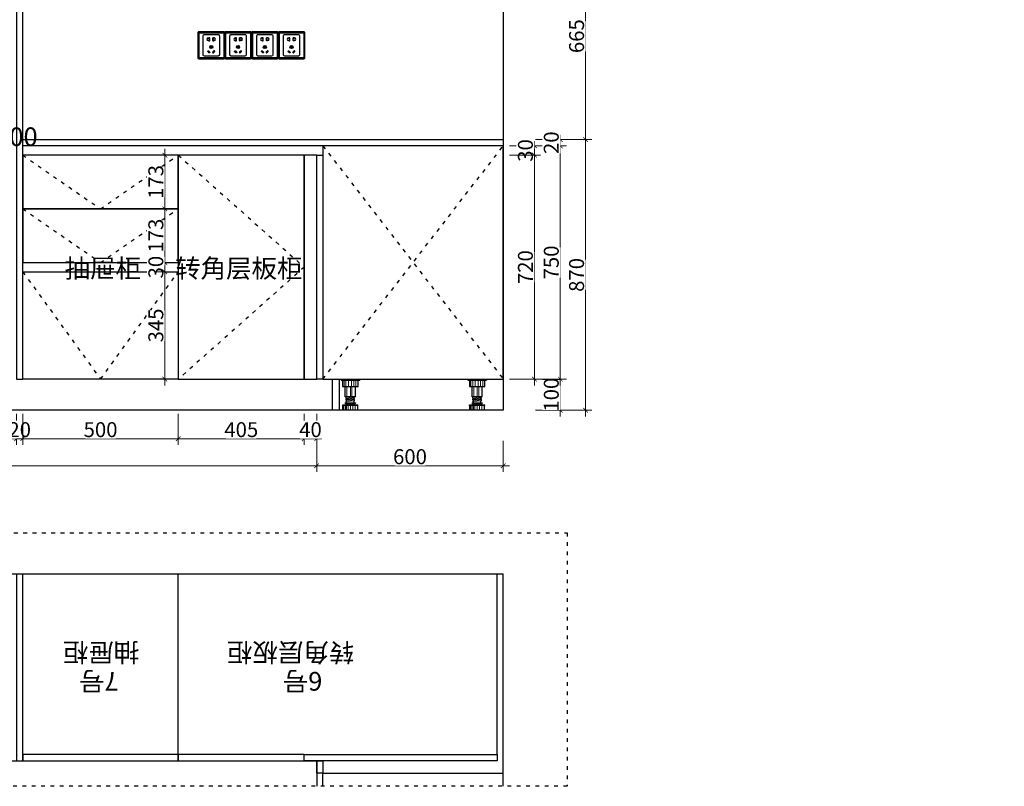
# Model space of a CAD drawing. Units: millimetres. Extents: x 947177 to 983913, y -1210611 to -1206473.
# Drawn here: x 966041 to 969207, y -1210611 to -1208147 of the extents above; entities that cross this region are included whole.
import ezdxf

# ---------------------------------------------------------------- set-up
doc = ezdxf.new("R2010")
doc.units = ezdxf.units.MM
doc.header["$PDMODE"] = 35
doc.linetypes.add('ACAD_ISO03W100', pattern=[30, 12, -18])
doc.layers.add('A拆墙', color=7, linetype='Continuous')
doc.layers.add('电器', color=4, linetype='Continuous')
doc.layers.add('水电', color=7, linetype='Continuous', lineweight=30)
doc.layers.add('装饰品', color=216, linetype='Continuous', lineweight=5)
doc.styles.add('48', font='txt', dxfattribs={"width": 0.8, "height": 48})
doc.styles.get("Standard").update_dxf_attribs({"font": 'txt', "bigfont": 'gbcbig.shx'})
doc.dimstyles.new('(标)48宋体', dxfattribs={"dimtxt": 48, "dimasz": 15, "dimexe": 20, "dimexo": 20, "dimgap": 5, "dimtad": 3, "dimdec": 0, "dimdsep": 46, "dimtxsty": '48', "dimblk": 'ARCHTICK', "dimcen": 30, "dimdle": 20, "dimclrd": 4, "dimclre": 4, "dimclrt": 7, "dimadec": 0, "dimazin": 2, "dimtfac": 1, "dimtdec": 0, "dimtix": 1, "dimtmove": 1, "dimatfit": 3, "dimldrblk": 'DOT', "dimfxl": 80, "dimfxlon": 1, "dimtolj": 1, "dimtzin": 0, "dimlwd": 5, "dimlwe": 5, "dimarcsym": 0})

# ---------------------------------------------------------------- blocks, each defined once
blk = doc.blocks.new('*U5')
at = {"layer": '电器'}
for p, q in [((-6, 100), (-6, 97)), ((54, 97), (-6, 97)), ((-0.9, 76), (-0.9, 97)), ((48.9, 97), (48.9, 76)), ((54, 100), (54, 97)), ((48.9, 76), (-0.9, 76)), ((7.5, 72), (7.5, 76)), ((7.5, 43.1), (7.5, 72)), ((40.5, 72), (40.5, 76)), ((40.5, 43.1), (40.5, 72)), ((7.5, 43.1), (40.5, 43.1)), ((10.5, 40.5), (10.5, 43)), ((10.5, 35.5), (10.5, 38)), ((10.5, 30.5), (10.5, 33)), ((12, 37.9), (12, 40.4)), ((12, 32.9), (12, 35.4)), ((36, 40.7), (36, 43.1)), ((36, 35.7), (36, 38.2)), ((36, 30.7), (36, 33.2)), ((37.5, 38.1), (37.5, 40.6)), ((37.5, 33.1), (37.5, 35.6)), ((-0.5, 15.6), (-0.5, 17)), ((48.5, 17), (-0.5, 17)), ((0, 0), (0, 15.6)), ((39.5, 24), (8.5, 24)), ((39.5, 22), (8.5, 22)), ((11.5, 17), (11.5, 22)), ((12, 24), (12, 30.4)), ((36, 24), (36, 28.2)), ((36.5, 17), (36.5, 22)), ((37.5, 28.1), (37.5, 30.6)), ((48, 0), (48, 15.6)), ((48.5, 15.6), (48.5, 17))]:
    blk.add_line(p, q, dxfattribs=at)
for centre, start, end in [((8.5, 23), 90, 270), ((39.5, 23), 270, 90)]:
    blk.add_arc(centre, 1, start, end, dxfattribs=at)
at = {"layer": '装饰品'}
for p, q in [((6.2, 76), (6.2, 97)), ((13.3, 76), (13.3, 97)), ((20.5, 76), (20.5, 97)), ((30.3, 76), (30.3, 97)), ((38.2, 76), (38.2, 97)), ((44.4, 76), (44.4, 97)), ((19.1, 72), (19.1, 76)), ((19.1, 43.1), (19.1, 72)), ((24, 72), (24, 76)), ((24, 43.1), (24, 72)), ((35.3, 72), (35.3, 76)), ((35.3, 43.1), (35.3, 72)), ((37.5, 40.6), (10.5, 43)), ((37.5, 38.1), (10.5, 40.5)), ((37.5, 35.6), (10.5, 38)), ((37.5, 33.1), (10.5, 35.5)), ((37.5, 30.6), (10.5, 33)), ((48.5, 15.6), (-0.5, 15.6)), ((8.7, 0), (8.7, 15.6)), ((37.5, 28.1), (10.5, 30.5)), ((16.2, 0), (16.2, 15.6)), ((23.9, 0), (23.9, 15.6)), ((31.5, 0), (31.5, 15.6)), ((36, 0), (36, 15.6)), ((39.7, 0), (39.7, 15.6)), ((44.7, 0), (44.7, 15.6))]:
    blk.add_line(p, q, dxfattribs=at)
blk = doc.blocks.new('ghdfhg')
at = {"color": 1, "lineweight": -3}
for p, q in [((38162.9, 4254.5), (38159.9, 4254.8)), ((38162.9, 4254.5), (38162.5, 4257.4)), ((38162.9, 4254.5), (38242.9, 4254.5)), ((38162.9, 4254.5), (38162.9, 4174.5)), ((38242.9, 4254.5), (38243.2, 4257.4)), ((38242.9, 4254.5), (38245.8, 4254.8)), ((38242.9, 4254.5), (38242.9, 4174.5)), ((38192.9, 4238), (38194.4, 4238)), ((38192.9, 4237.5), (38194.9, 4237.5)), ((38192.9, 4230.5), (38194.9, 4230.5)), ((38192.9, 4230), (38194.4, 4230)), ((38194.9, 4238.5), (38194.9, 4238.5)), ((38194.9, 4229.5), (38194.9, 4229.5)), ((38195.4, 4239), (38197.4, 4239)), ((38195.4, 4238), (38195.4, 4238)), ((38195.4, 4230), (38195.4, 4230)), ((38195.4, 4229), (38197.4, 4229)), ((38195.9, 4238.5), (38196.9, 4238.5)), ((38195.9, 4229.5), (38196.9, 4229.5)), ((38197.4, 4230), (38197.4, 4238)), ((38197.9, 4229.5), (38197.9, 4238.5)), ((38207.9, 4229.5), (38207.9, 4238.5)), ((38210.4, 4239), (38208.4, 4239)), ((38208.4, 4230), (38208.4, 4238)), ((38210.4, 4229), (38208.4, 4229)), ((38209.9, 4238.5), (38208.9, 4238.5)), ((38209.9, 4229.5), (38208.9, 4229.5)), ((38210.4, 4238), (38210.4, 4238)), ((38210.4, 4230), (38210.4, 4230)), ((38210.9, 4238.5), (38210.9, 4238.5)), ((38212.9, 4237.5), (38210.9, 4237.5)), ((38212.9, 4230.5), (38210.9, 4230.5)), ((38210.9, 4229.5), (38210.9, 4229.5)), ((38212.9, 4238), (38211.4, 4238)), ((38212.9, 4230), (38211.4, 4230)), ((38162.9, 4174.5), (38159.9, 4174.1)), ((38162.9, 4174.5), (38162.5, 4171.5)), ((38242.9, 4174.5), (38162.9, 4174.5)), ((38242.9, 4174.5), (38243.2, 4171.5)), ((38242.9, 4174.5), (38245.8, 4174.1))]:
    blk.add_line(p, q, dxfattribs=at)
for points in [[(38162.9, 4171.5), (38242.9, 4171.5, 0.414214), (38245.9, 4174.5), (38245.9, 4254.5, 0.414214), (38242.9, 4257.5), (38162.9, 4257.5, 0.414214), (38159.9, 4254.5), (38159.9, 4174.5, 0.414214)], [(38180.9, 4249), (38224.9, 4249, -0.414214), (38228.9, 4245), (38228.9, 4184, -0.414214), (38224.9, 4180), (38180.9, 4180, -0.414214), (38176.9, 4184), (38176.9, 4245, -0.414214)], [(38202.4, 4212.8), (38203.4, 4212.8, -0.414214), (38204.4, 4211.8), (38204.4, 4206.1, -0.414214), (38203.4, 4205.1), (38202.4, 4205.1, -0.414214), (38201.4, 4206.1), (38201.4, 4211.8, -0.414214)], [(38202.4, 4212.3), (38203.4, 4212.3, -0.414214), (38203.9, 4211.8), (38203.9, 4206.1, -0.414214), (38203.4, 4205.6), (38202.4, 4205.6, -0.414214), (38201.9, 4206.1), (38201.9, 4211.8, -0.414214)], [(38192.1, 4195.7), (38192.9, 4196.4, -0.414214), (38194.3, 4196.4), (38198.3, 4192.4, -0.414214), (38198.3, 4191), (38197.6, 4190.3, -0.414214), (38196.2, 4190.3), (38192.1, 4194.3, -0.414214)], [(38192.5, 4195.4), (38193.2, 4196.1, -0.414214), (38193.9, 4196.1), (38198, 4192, -0.414214), (38198, 4191.3), (38197.2, 4190.6, -0.414214), (38196.5, 4190.6), (38192.5, 4194.6, -0.414214)], [(38213.6, 4195.7), (38212.9, 4196.4, 0.414214), (38211.4, 4196.4), (38207.4, 4192.4, 0.414214), (38207.4, 4191), (38208.1, 4190.3, 0.414214), (38209.5, 4190.3), (38213.6, 4194.3, 0.414214)], [(38213.2, 4195.4), (38212.5, 4196.1, 0.414214), (38211.8, 4196.1), (38207.8, 4192, 0.414214), (38207.8, 4191.3), (38208.5, 4190.6, 0.414214), (38209.2, 4190.6), (38213.2, 4194.6, 0.414214)]]:
    blk.add_lwpolyline(points, format="xyb", close=True, dxfattribs=at)
blk.add_circle((38202.9, 4209), 5, dxfattribs=at)
for centre, radius, start, end in [((38192.9, 4234), 4, 90, 270), ((38192.9, 4234), 3.5, 90, 270), ((38194.4, 4238.5), 0.5, 270, 0), ((38194.4, 4229.5), 0.5, 0, 90), ((38195.4, 4238.5), 0.5, 90, 180), ((38194.9, 4238), 0.5, 270, 0), ((38194.9, 4230), 0.5, 0, 90), ((38195.4, 4229.5), 0.5, 180, 270), ((38195.9, 4238), 0.5, 90, 180), ((38195.9, 4230), 0.5, 180, 270), ((38196.9, 4238), 0.5, 0, 90), ((38196.9, 4230), 0.5, 270, 0), ((38197.4, 4238.5), 0.5, 0, 90), ((38197.4, 4229.5), 0.5, 270, 0), ((38208.4, 4238.5), 0.5, 90, 180), ((38208.4, 4229.5), 0.5, 180, 270), ((38208.9, 4238), 0.5, 90, 180), ((38208.9, 4230), 0.5, 180, 270), ((38209.9, 4238), 0.5, 0, 90), ((38209.9, 4230), 0.5, 270, 0), ((38210.4, 4238.5), 0.5, 0, 90), ((38210.9, 4238), 0.5, 180, 270), ((38210.9, 4230), 0.5, 90, 180), ((38210.4, 4229.5), 0.5, 270, 0), ((38211.4, 4238.5), 0.5, 180, 270), ((38211.4, 4229.5), 0.5, 90, 180), ((38212.9, 4234), 4, 270, 90), ((38212.9, 4234), 3.5, 270, 90)]:
    blk.add_arc(centre, radius, start, end, dxfattribs=at)
blk = doc.blocks.new('rgrgggrgge')
at = {"color": 251, "linetype": 'ACAD_ISO03W100', "lineweight": 5, "insert": (875758.3, -1259290.8), "char_height": 80, "width": 666.709, "attachment_point": 7}
blk.add_mtext('\\pi225.47;{\\fFangSong|b0|i0|c134|p49;冰箱\\P\\pi236.15;\\H0.75x;尺寸：\\P\\pi7.1261;H1906*W595*D600}', dxfattribs=at)
blk = doc.blocks.new('_ArchTick')
at = {"color": 0, "linetype": 'ByBlock', "const_width": 0.15}
blk.add_lwpolyline([(-0.5, -0.5), (0.5, 0.5)], dxfattribs=at)
blk = doc.blocks.new('*D373')
at = {"color": 4, "linetype": 'Continuous', "lineweight": 5, "transparency": 16777216}
for p, q in [((965430.8, -1209413.7), (965430.8, -1209513.7)), ((966030.8, -1209413.7), (966030.8, -1209513.7))]:
    blk.add_line(p, q, dxfattribs=at)
at = {"color": 4, "lineweight": 5, "transparency": 16777216}
blk.add_line((965410.8, -1209493.7), (966050.8, -1209493.7), dxfattribs=at)
at = {"layer": 'Defpoints', "color": 0, "transparency": 16777216}
for p in [(965430.8, -1209302.3), (966030.8, -1209302.3), (966030.8, -1209493.7)]:
    blk.add_point(p, dxfattribs=at)
at = {"color": 4, "lineweight": 5, "transparency": 16777216, "xscale": 15, "yscale": 15, "zscale": 15, "rotation": 180}
blk.add_blockref('_ArchTick', (965430.8, -1209493.7), dxfattribs=at)
at = {"color": 4, "lineweight": 5, "transparency": 16777216, "xscale": 15, "yscale": 15, "zscale": 15}
blk.add_blockref('_ArchTick', (966030.8, -1209493.7), dxfattribs=at)
at = {"color": 7, "transparency": 16777216, "insert": (965730.8, -1209464.7), "char_height": 48, "attachment_point": 5, "style": '48', "bg_fill": 3, "box_fill_scale": 1.1, "bg_fill_color": 256, "bg_fill_true_color": 13158600, "bg_fill_transparency": 0}
blk.add_mtext('\\A1;600', dxfattribs=at)
blk = doc.blocks.new('_Dot')
at = {"color": 0, "linetype": 'ByBlock', "lineweight": -2}
blk.add_line((-0.5, 0), (-1, 0), dxfattribs=at)
at = {"color": 0, "linetype": 'ByBlock', "const_width": 0.5}
blk.add_lwpolyline([(-0.25, 0, 1), (0.25, 0, 1)], format="xyb", close=True, dxfattribs=at)
blk = doc.blocks.new('*D374')
at = {"color": 4, "linetype": 'Continuous', "lineweight": 5, "transparency": 16777216}
for p, q in [((966030.8, -1209413.7), (966030.8, -1209513.7)), ((966050.8, -1209413.7), (966050.8, -1209513.7))]:
    blk.add_line(p, q, dxfattribs=at)
at = {"color": 4, "lineweight": 5, "transparency": 16777216}
for p, q in [((966030.8, -1209493.7), (966015.8, -1209493.7)), ((966030.8, -1209493.7), (966050.8, -1209493.7)), ((966050.8, -1209493.7), (966065.8, -1209493.7))]:
    blk.add_line(p, q, dxfattribs=at)
at = {"layer": 'Defpoints', "color": 0, "transparency": 16777216}
for p in [(966030.8, -1209302.3), (966050.8, -1209302.3)]:
    blk.add_point(p, dxfattribs=at)
at = {"color": 4, "lineweight": 5, "transparency": 16777216, "xscale": 15, "yscale": 15, "zscale": 15}
blk.add_blockref('_ArchTick', (966030.8, -1209493.7), dxfattribs=at)
at = {"color": 4, "lineweight": 5, "transparency": 16777216, "xscale": 15, "yscale": 15, "zscale": 15, "rotation": 180}
blk.add_blockref('_ArchTick', (966050.8, -1209493.7), dxfattribs=at)
at = {"color": 7, "transparency": 16777216, "insert": (966040.8, -1209464.7), "char_height": 48, "attachment_point": 5, "style": '48', "bg_fill": 3, "box_fill_scale": 1.1, "bg_fill_color": 256, "bg_fill_true_color": 13158600, "bg_fill_transparency": 0}
blk.add_mtext('\\A1;20', dxfattribs=at)
at = {"layer": 'Defpoints', "color": 0, "transparency": 16777216}
blk.add_point((966050.8, -1209493.7), dxfattribs=at)
blk = doc.blocks.new('*D375')
at = {"color": 4, "linetype": 'Continuous', "lineweight": 5, "transparency": 16777216}
for p, q in [((966050.8, -1209413.7), (966050.8, -1209513.7)), ((966550.8, -1209413.7), (966550.8, -1209513.7))]:
    blk.add_line(p, q, dxfattribs=at)
at = {"color": 4, "lineweight": 5, "transparency": 16777216}
blk.add_line((966030.8, -1209493.7), (966570.8, -1209493.7), dxfattribs=at)
at = {"layer": 'Defpoints', "color": 0, "transparency": 16777216}
for p in [(966050.8, -1209302.3), (966550.8, -1209302.3), (966550.8, -1209493.7)]:
    blk.add_point(p, dxfattribs=at)
at = {"color": 4, "lineweight": 5, "transparency": 16777216, "xscale": 15, "yscale": 15, "zscale": 15, "rotation": 180}
blk.add_blockref('_ArchTick', (966050.8, -1209493.7), dxfattribs=at)
at = {"color": 4, "lineweight": 5, "transparency": 16777216, "xscale": 15, "yscale": 15, "zscale": 15}
blk.add_blockref('_ArchTick', (966550.8, -1209493.7), dxfattribs=at)
at = {"color": 7, "transparency": 16777216, "insert": (966300.8, -1209464.7), "char_height": 48, "attachment_point": 5, "style": '48', "bg_fill": 3, "box_fill_scale": 1.1, "bg_fill_color": 256, "bg_fill_true_color": 13158600, "bg_fill_transparency": 0}
blk.add_mtext('\\A1;500', dxfattribs=at)
blk = doc.blocks.new('*D376')
at = {"color": 4, "linetype": 'Continuous', "lineweight": 5, "transparency": 16777216}
for p, q in [((966550.8, -1209413.7), (966550.8, -1209513.7)), ((966955.8, -1209413.7), (966955.8, -1209513.7))]:
    blk.add_line(p, q, dxfattribs=at)
at = {"color": 4, "lineweight": 5, "transparency": 16777216}
blk.add_line((966530.8, -1209493.7), (966975.8, -1209493.7), dxfattribs=at)
at = {"layer": 'Defpoints', "color": 0, "transparency": 16777216}
for p in [(966550.8, -1209302.3), (966955.8, -1209302.3), (966955.8, -1209493.7)]:
    blk.add_point(p, dxfattribs=at)
at = {"color": 4, "lineweight": 5, "transparency": 16777216, "xscale": 15, "yscale": 15, "zscale": 15, "rotation": 180}
blk.add_blockref('_ArchTick', (966550.8, -1209493.7), dxfattribs=at)
at = {"color": 4, "lineweight": 5, "transparency": 16777216, "xscale": 15, "yscale": 15, "zscale": 15}
blk.add_blockref('_ArchTick', (966955.8, -1209493.7), dxfattribs=at)
at = {"color": 7, "transparency": 16777216, "insert": (966753.3, -1209464.7), "char_height": 48, "attachment_point": 5, "style": '48', "bg_fill": 3, "box_fill_scale": 1.1, "bg_fill_color": 256, "bg_fill_true_color": 13158600, "bg_fill_transparency": 0}
blk.add_mtext('\\A1;405', dxfattribs=at)
blk = doc.blocks.new('*D377')
at = {"color": 4, "linetype": 'Continuous', "lineweight": 5, "transparency": 16777216}
for p, q in [((966955.8, -1209413.7), (966955.8, -1209513.7)), ((966995.8, -1209413.7), (966995.8, -1209513.7))]:
    blk.add_line(p, q, dxfattribs=at)
at = {"color": 4, "lineweight": 5, "transparency": 16777216}
for p, q in [((966955.8, -1209493.7), (966940.8, -1209493.7)), ((966955.8, -1209493.7), (966995.8, -1209493.7)), ((966995.8, -1209493.7), (967010.8, -1209493.7))]:
    blk.add_line(p, q, dxfattribs=at)
at = {"layer": 'Defpoints', "color": 0, "transparency": 16777216}
for p in [(966955.8, -1209302.3), (966995.8, -1209302.3)]:
    blk.add_point(p, dxfattribs=at)
at = {"color": 4, "lineweight": 5, "transparency": 16777216, "xscale": 15, "yscale": 15, "zscale": 15}
blk.add_blockref('_ArchTick', (966955.8, -1209493.7), dxfattribs=at)
at = {"color": 4, "lineweight": 5, "transparency": 16777216, "xscale": 15, "yscale": 15, "zscale": 15, "rotation": 180}
blk.add_blockref('_ArchTick', (966995.8, -1209493.7), dxfattribs=at)
at = {"color": 7, "transparency": 16777216, "insert": (966975.8, -1209464.7), "char_height": 48, "attachment_point": 5, "style": '48', "bg_fill": 3, "box_fill_scale": 1.1, "bg_fill_color": 256, "bg_fill_true_color": 13158600, "bg_fill_transparency": 0}
blk.add_mtext('\\A1;40', dxfattribs=at)
at = {"layer": 'Defpoints', "color": 0, "transparency": 16777216}
blk.add_point((966995.8, -1209493.7), dxfattribs=at)
blk = doc.blocks.new('*D378')
at = {"color": 4, "linetype": 'Continuous', "lineweight": 5, "transparency": 16777216}
for p, q in [((966995.8, -1209500.6), (966995.8, -1209600.6)), ((967595.8, -1209500.6), (967595.8, -1209600.6))]:
    blk.add_line(p, q, dxfattribs=at)
at = {"color": 4, "lineweight": 5, "transparency": 16777216}
blk.add_line((967615.8, -1209580.6), (966975.8, -1209580.6), dxfattribs=at)
at = {"layer": 'Defpoints', "color": 0, "transparency": 16777216}
for p in [(966995.8, -1209302.3), (967595.8, -1209402.3), (966995.8, -1209580.6)]:
    blk.add_point(p, dxfattribs=at)
at = {"color": 4, "lineweight": 5, "transparency": 16777216, "xscale": 15, "yscale": 15, "zscale": 15, "rotation": 180}
blk.add_blockref('_ArchTick', (966995.8, -1209580.6), dxfattribs=at)
at = {"color": 4, "lineweight": 5, "transparency": 16777216, "xscale": 15, "yscale": 15, "zscale": 15}
blk.add_blockref('_ArchTick', (967595.8, -1209580.6), dxfattribs=at)
at = {"color": 7, "transparency": 16777216, "insert": (967295.8, -1209551.6), "char_height": 48, "attachment_point": 5, "style": '48', "bg_fill": 3, "box_fill_scale": 1.1, "bg_fill_color": 256, "bg_fill_true_color": 13158600, "bg_fill_transparency": 0}
blk.add_mtext('\\A1;600', dxfattribs=at)
blk = doc.blocks.new('*D379')
at = {"color": 4, "linetype": 'Continuous', "lineweight": 5, "transparency": 16777216}
for p, q in [((964785.8, -1209500.6), (964785.8, -1209600.6)), ((966995.8, -1209500.6), (966995.8, -1209600.6))]:
    blk.add_line(p, q, dxfattribs=at)
at = {"color": 4, "lineweight": 5, "transparency": 16777216}
blk.add_line((967015.8, -1209580.6), (964765.8, -1209580.6), dxfattribs=at)
at = {"layer": 'Defpoints', "color": 0, "transparency": 16777216}
for p in [(966995.8, -1209302.3), (964785.8, -1209402.3), (964785.8, -1209580.6)]:
    blk.add_point(p, dxfattribs=at)
at = {"color": 4, "lineweight": 5, "transparency": 16777216, "xscale": 15, "yscale": 15, "zscale": 15, "rotation": 180}
blk.add_blockref('_ArchTick', (964785.8, -1209580.6), dxfattribs=at)
at = {"color": 4, "lineweight": 5, "transparency": 16777216, "xscale": 15, "yscale": 15, "zscale": 15}
blk.add_blockref('_ArchTick', (966995.8, -1209580.6), dxfattribs=at)
at = {"color": 7, "transparency": 16777216, "insert": (965890.8, -1209551.6), "char_height": 48, "attachment_point": 5, "style": '48', "bg_fill": 3, "box_fill_scale": 1.1, "bg_fill_color": 256, "bg_fill_true_color": 13158600, "bg_fill_transparency": 0}
blk.add_mtext('\\A1;2210', dxfattribs=at)
blk = doc.blocks.new('*D380')
at = {"color": 4, "linetype": 'Continuous', "lineweight": 5, "transparency": 16777216}
for p, q in [((966474.7, -1208582.3), (966527.6, -1208582.3)), ((966474.7, -1208754.8), (966527.6, -1208754.8))]:
    blk.add_line(p, q, dxfattribs=at)
at = {"color": 4, "lineweight": 5, "transparency": 16777216}
blk.add_line((966507.6, -1208562.3), (966507.6, -1208774.8), dxfattribs=at)
at = {"layer": 'Defpoints', "color": 0, "transparency": 16777216}
for p in [(966454.7, -1208582.3), (966454.7, -1208754.8), (966507.6, -1208754.8)]:
    blk.add_point(p, dxfattribs=at)
at = {"color": 4, "lineweight": 5, "transparency": 16777216, "xscale": 15, "yscale": 15, "zscale": 15}
for p, rotation in [((966507.6, -1208582.3), 90), ((966507.6, -1208754.8), 270)]:
    blk.add_blockref('_ArchTick', p, dxfattribs=dict(at, rotation=rotation))
at = {"color": 7, "transparency": 16777216, "insert": (966478.6, -1208668.5), "char_height": 48, "attachment_point": 5, "rotation": 90, "style": '48', "bg_fill": 3, "box_fill_scale": 1.1, "bg_fill_color": 256, "bg_fill_true_color": 13158600, "bg_fill_transparency": 0}
blk.add_mtext('\\A1;173', dxfattribs=at)
blk = doc.blocks.new('*D381')
at = {"color": 4, "lineweight": 5, "transparency": 16777216}
blk.add_line((966507.6, -1208734.8), (966507.6, -1208947.3), dxfattribs=at)
at = {"color": 4, "linetype": 'Continuous', "lineweight": 5, "transparency": 16777216}
for p, q in [((966474.7, -1208754.8), (966527.6, -1208754.8)), ((966491.5, -1208927.3), (966527.6, -1208927.3))]:
    blk.add_line(p, q, dxfattribs=at)
at = {"layer": 'Defpoints', "color": 0, "transparency": 16777216}
for p in [(966454.7, -1208754.8), (966471.5, -1208927.3), (966507.6, -1208927.3)]:
    blk.add_point(p, dxfattribs=at)
at = {"color": 4, "lineweight": 5, "transparency": 16777216, "xscale": 15, "yscale": 15, "zscale": 15}
for p, rotation in [((966507.6, -1208754.8), 90), ((966507.6, -1208927.3), 270)]:
    blk.add_blockref('_ArchTick', p, dxfattribs=dict(at, rotation=rotation))
at = {"color": 7, "transparency": 16777216, "insert": (966478.6, -1208841), "char_height": 48, "attachment_point": 5, "rotation": 90, "style": '48', "bg_fill": 3, "box_fill_scale": 1.1, "bg_fill_color": 256, "bg_fill_true_color": 13158600, "bg_fill_transparency": 0}
blk.add_mtext('\\A1;173', dxfattribs=at)
blk = doc.blocks.new('*D382')
at = {"color": 4, "linetype": 'Continuous', "lineweight": 5, "transparency": 16777216}
for p, q in [((966491.5, -1208927.3), (966527.6, -1208927.3)), ((966474.5, -1208957.3), (966527.6, -1208957.3))]:
    blk.add_line(p, q, dxfattribs=at)
at = {"color": 4, "lineweight": 5, "transparency": 16777216}
for p, q in [((966507.6, -1208927.3), (966507.6, -1208912.3)), ((966507.6, -1208927.3), (966507.6, -1208957.3)), ((966507.6, -1208957.3), (966507.6, -1208972.3))]:
    blk.add_line(p, q, dxfattribs=at)
at = {"color": 4, "lineweight": 5, "transparency": 16777216, "xscale": 15, "yscale": 15, "zscale": 15}
for p, rotation in [((966507.6, -1208927.3), 270), ((966507.6, -1208957.3), 90)]:
    blk.add_blockref('_ArchTick', p, dxfattribs=dict(at, rotation=rotation))
at = {"color": 7, "transparency": 16777216, "insert": (966478.6, -1208942.3), "char_height": 48, "attachment_point": 5, "rotation": 90, "style": '48', "bg_fill": 3, "box_fill_scale": 1.1, "bg_fill_color": 256, "bg_fill_true_color": 13158600, "bg_fill_transparency": 0}
blk.add_mtext('\\A1;30', dxfattribs=at)
at = {"layer": 'Defpoints', "color": 0, "transparency": 16777216}
for p in [(966471.5, -1208927.3), (966454.5, -1208957.3), (966507.6, -1208957.3)]:
    blk.add_point(p, dxfattribs=at)
blk = doc.blocks.new('*D383')
at = {"color": 4, "lineweight": 5, "transparency": 16777216}
blk.add_line((966507.6, -1208937.3), (966507.6, -1209322.3), dxfattribs=at)
at = {"color": 4, "linetype": 'Continuous', "lineweight": 5, "transparency": 16777216}
for p, q in [((966474.5, -1208957.3), (966527.6, -1208957.3)), ((966443.6, -1209302.3), (966527.6, -1209302.3))]:
    blk.add_line(p, q, dxfattribs=at)
at = {"layer": 'Defpoints', "color": 0, "transparency": 16777216}
for p in [(966454.5, -1208957.3), (966423.6, -1209302.3), (966507.6, -1209302.3)]:
    blk.add_point(p, dxfattribs=at)
at = {"color": 4, "lineweight": 5, "transparency": 16777216, "xscale": 15, "yscale": 15, "zscale": 15}
for p, rotation in [((966507.6, -1208957.3), 90), ((966507.6, -1209302.3), 270)]:
    blk.add_blockref('_ArchTick', p, dxfattribs=dict(at, rotation=rotation))
at = {"color": 7, "transparency": 16777216, "insert": (966478.6, -1209129.8), "char_height": 48, "attachment_point": 5, "rotation": 90, "style": '48', "bg_fill": 3, "box_fill_scale": 1.1, "bg_fill_color": 256, "bg_fill_true_color": 13158600, "bg_fill_transparency": 0}
blk.add_mtext('\\A1;345', dxfattribs=at)
blk = doc.blocks.new('*D384')
at = {"color": 4, "linetype": 'Continuous', "lineweight": 5, "transparency": 16777216}
for p, q in [((967615.9, -1208552.3), (967715.9, -1208552.3)), ((967615.9, -1208582.3), (967715.9, -1208582.3))]:
    blk.add_line(p, q, dxfattribs=at)
at = {"color": 4, "lineweight": 5, "transparency": 16777216}
for p, q in [((967695.9, -1208552.3), (967695.9, -1208537.3)), ((967695.9, -1208552.3), (967695.9, -1208582.3)), ((967695.9, -1208582.3), (967695.9, -1208597.3))]:
    blk.add_line(p, q, dxfattribs=at)
at = {"layer": 'Defpoints', "color": 0, "transparency": 16777216}
for p in [(966884.9, -1208552.3), (966884.9, -1208582.3)]:
    blk.add_point(p, dxfattribs=at)
at = {"color": 4, "lineweight": 5, "transparency": 16777216, "xscale": 15, "yscale": 15, "zscale": 15}
for p, rotation in [((967695.9, -1208552.3), 270), ((967695.9, -1208582.3), 90)]:
    blk.add_blockref('_ArchTick', p, dxfattribs=dict(at, rotation=rotation))
at = {"color": 7, "transparency": 16777216, "insert": (967666.9, -1208567.3), "char_height": 48, "attachment_point": 5, "rotation": 90, "style": '48', "bg_fill": 3, "box_fill_scale": 1.1, "bg_fill_color": 256, "bg_fill_true_color": 13158600, "bg_fill_transparency": 0}
blk.add_mtext('\\A1;30', dxfattribs=at)
at = {"layer": 'Defpoints', "color": 0, "transparency": 16777216}
blk.add_point((967695.9, -1208582.3), dxfattribs=at)
blk = doc.blocks.new('*D385')
at = {"color": 4, "linetype": 'Continuous', "lineweight": 5, "transparency": 16777216}
for p, q in [((967615.9, -1208582.3), (967715.9, -1208582.3)), ((967615.9, -1209302.3), (967715.9, -1209302.3))]:
    blk.add_line(p, q, dxfattribs=at)
at = {"color": 4, "lineweight": 5, "transparency": 16777216}
blk.add_line((967695.9, -1208562.3), (967695.9, -1209322.3), dxfattribs=at)
at = {"layer": 'Defpoints', "color": 0, "transparency": 16777216}
for p in [(966884.9, -1208582.3), (966868.5, -1209302.3), (967695.9, -1209302.3)]:
    blk.add_point(p, dxfattribs=at)
at = {"color": 4, "lineweight": 5, "transparency": 16777216, "xscale": 15, "yscale": 15, "zscale": 15}
for p, rotation in [((967695.9, -1208582.3), 90), ((967695.9, -1209302.3), 270)]:
    blk.add_blockref('_ArchTick', p, dxfattribs=dict(at, rotation=rotation))
at = {"color": 7, "transparency": 16777216, "insert": (967666.9, -1208942.3), "char_height": 48, "attachment_point": 5, "rotation": 90, "style": '48', "bg_fill": 3, "box_fill_scale": 1.1, "bg_fill_color": 256, "bg_fill_true_color": 13158600, "bg_fill_transparency": 0}
blk.add_mtext('\\A1;720', dxfattribs=at)
blk = doc.blocks.new('*D386')
at = {"color": 4, "lineweight": 5, "transparency": 16777216}
blk.add_line((967779.1, -1209422.3), (967779.1, -1209282.3), dxfattribs=at)
at = {"color": 4, "linetype": 'Continuous', "lineweight": 5, "transparency": 16777216}
for p, q in [((967699.1, -1209302.3), (967799.1, -1209302.3)), ((967699.1, -1209402.3), (967799.1, -1209402.3))]:
    blk.add_line(p, q, dxfattribs=at)
at = {"layer": 'Defpoints', "color": 0, "transparency": 16777216}
for p in [(966899.8, -1209302.3), (966899.8, -1209402.3)]:
    blk.add_point(p, dxfattribs=at)
at = {"color": 4, "lineweight": 5, "transparency": 16777216, "xscale": 15, "yscale": 15, "zscale": 15}
for p, rotation in [((967779.1, -1209302.3), 90), ((967779.1, -1209402.3), 270)]:
    blk.add_blockref('_ArchTick', p, dxfattribs=dict(at, rotation=rotation))
at = {"color": 7, "transparency": 16777216, "insert": (967750.1, -1209352.3), "char_height": 48, "attachment_point": 5, "rotation": 90, "style": '48', "bg_fill": 3, "box_fill_scale": 1.1, "bg_fill_color": 256, "bg_fill_true_color": 13158600, "bg_fill_transparency": 0}
blk.add_mtext('\\A1;100', dxfattribs=at)
at = {"layer": 'Defpoints', "color": 0, "transparency": 16777216}
blk.add_point((967779.1, -1209302.3), dxfattribs=at)
blk = doc.blocks.new('*D387')
at = {"color": 4, "linetype": 'Continuous', "lineweight": 5, "transparency": 16777216}
for p, q in [((967699.1, -1208552.3), (967799.1, -1208552.3)), ((967699.1, -1209302.3), (967799.1, -1209302.3))]:
    blk.add_line(p, q, dxfattribs=at)
at = {"color": 4, "lineweight": 5, "transparency": 16777216}
blk.add_line((967779.1, -1209322.3), (967779.1, -1208532.3), dxfattribs=at)
at = {"layer": 'Defpoints', "color": 0, "transparency": 16777216}
for p in [(966884.9, -1208552.3), (967779.1, -1208552.3), (966899.8, -1209302.3)]:
    blk.add_point(p, dxfattribs=at)
at = {"color": 4, "lineweight": 5, "transparency": 16777216, "xscale": 15, "yscale": 15, "zscale": 15}
for p, rotation in [((967779.1, -1208552.3), 90), ((967779.1, -1209302.3), 270)]:
    blk.add_blockref('_ArchTick', p, dxfattribs=dict(at, rotation=rotation))
at = {"color": 7, "transparency": 16777216, "insert": (967750.1, -1208927.3), "char_height": 48, "attachment_point": 5, "rotation": 90, "style": '48', "bg_fill": 3, "box_fill_scale": 1.1, "bg_fill_color": 256, "bg_fill_true_color": 13158600, "bg_fill_transparency": 0}
blk.add_mtext('\\A1;750', dxfattribs=at)
blk = doc.blocks.new('*D388')
at = {"color": 4, "lineweight": 5, "transparency": 16777216}
for p, q in [((967779.1, -1208532.3), (967779.1, -1208517.3)), ((967779.1, -1208552.3), (967779.1, -1208532.3)), ((967779.1, -1208552.3), (967779.1, -1208567.3))]:
    blk.add_line(p, q, dxfattribs=at)
at = {"color": 4, "linetype": 'Continuous', "lineweight": 5, "transparency": 16777216}
for p, q in [((967699.1, -1208532.3), (967799.1, -1208532.3)), ((967699.1, -1208552.3), (967799.1, -1208552.3))]:
    blk.add_line(p, q, dxfattribs=at)
at = {"layer": 'Defpoints', "color": 0, "transparency": 16777216}
for p in [(966884.9, -1208552.3), (966924.8, -1208532.3)]:
    blk.add_point(p, dxfattribs=at)
at = {"color": 4, "lineweight": 5, "transparency": 16777216, "xscale": 15, "yscale": 15, "zscale": 15}
for p, rotation in [((967779.1, -1208532.3), 270), ((967779.1, -1208552.3), 90)]:
    blk.add_blockref('_ArchTick', p, dxfattribs=dict(at, rotation=rotation))
at = {"color": 7, "transparency": 16777216, "insert": (967750.1, -1208542.3), "char_height": 48, "attachment_point": 5, "rotation": 90, "style": '48', "bg_fill": 3, "box_fill_scale": 1.1, "bg_fill_color": 256, "bg_fill_true_color": 13158600, "bg_fill_transparency": 0}
blk.add_mtext('\\A1;20', dxfattribs=at)
at = {"layer": 'Defpoints', "color": 0, "transparency": 16777216}
blk.add_point((967779.1, -1208532.3), dxfattribs=at)
blk = doc.blocks.new('*D389')
at = {"color": 4, "lineweight": 5, "transparency": 16777216}
blk.add_line((967860.4, -1209422.3), (967860.4, -1208512.3), dxfattribs=at)
at = {"color": 4, "linetype": 'Continuous', "lineweight": 5, "transparency": 16777216}
for p, q in [((967780.4, -1208532.3), (967880.4, -1208532.3)), ((967780.4, -1209402.3), (967880.4, -1209402.3))]:
    blk.add_line(p, q, dxfattribs=at)
at = {"layer": 'Defpoints', "color": 0, "transparency": 16777216}
for p in [(966924.8, -1208532.3), (967860.4, -1208532.3), (966899.8, -1209402.3)]:
    blk.add_point(p, dxfattribs=at)
at = {"color": 4, "lineweight": 5, "transparency": 16777216, "xscale": 15, "yscale": 15, "zscale": 15}
for p, rotation in [((967860.4, -1208532.3), 90), ((967860.4, -1209402.3), 270)]:
    blk.add_blockref('_ArchTick', p, dxfattribs=dict(at, rotation=rotation))
at = {"color": 7, "transparency": 16777216, "insert": (967831.4, -1208967.3), "char_height": 48, "attachment_point": 5, "rotation": 90, "style": '48', "bg_fill": 3, "box_fill_scale": 1.1, "bg_fill_color": 256, "bg_fill_true_color": 13158600, "bg_fill_transparency": 0}
blk.add_mtext('\\A1;870', dxfattribs=at)
blk = doc.blocks.new('*D390')
at = {"color": 4, "lineweight": 5, "transparency": 16777216}
blk.add_line((967860.4, -1208552.3), (967860.4, -1207847.3), dxfattribs=at)
at = {"color": 4, "linetype": 'Continuous', "lineweight": 5, "transparency": 16777216}
for p, q in [((967780.4, -1207867.3), (967880.4, -1207867.3)), ((967780.4, -1208532.3), (967880.4, -1208532.3))]:
    blk.add_line(p, q, dxfattribs=at)
at = {"layer": 'Defpoints', "color": 0, "transparency": 16777216}
for p in [(967595.8, -1207867.3), (967860.4, -1207867.3), (966924.8, -1208532.3)]:
    blk.add_point(p, dxfattribs=at)
at = {"color": 4, "lineweight": 5, "transparency": 16777216, "xscale": 15, "yscale": 15, "zscale": 15}
for p, rotation in [((967860.4, -1207867.3), 90), ((967860.4, -1208532.3), 270)]:
    blk.add_blockref('_ArchTick', p, dxfattribs=dict(at, rotation=rotation))
at = {"color": 7, "transparency": 16777216, "insert": (967831.4, -1208199.8), "char_height": 48, "attachment_point": 5, "rotation": 90, "style": '48', "bg_fill": 3, "box_fill_scale": 1.1, "bg_fill_color": 256, "bg_fill_true_color": 13158600, "bg_fill_transparency": 0}
blk.add_mtext('\\A1;665', dxfattribs=at)

msp = doc.modelspace()

# ---------------------------------------------------------------- linework, layer by layer
at = {"color": 8, "linetype": 'ACAD_ISO03W100'}
for p, q in [((967015.8, -1208552.3), (967595.8, -1209302.3)), ((967015.8, -1209302.3), (967595.8, -1208552.3))]:
    msp.add_line(p, q, dxfattribs=at)
at = {"color": 3}
for p, q in [((967045.8, -1209302.3), (967045.8, -1209402.3)), ((967067.8, -1209302.3), (967067.8, -1209402.3)), ((967067.8, -1209402.3), (967045.8, -1209402.3))]:
    msp.add_line(p, q, dxfattribs=at)
for p, q in [((966550.8, -1210509), (966550.8, -1209929)), ((967575.8, -1210509), (967575.8, -1209929)), ((967015.8, -1210569), (967595.8, -1210569))]:
    msp.add_line(p, q)
at = {"color": 5}
msp.add_lwpolyline([(964785.8, -1206902.3), (967595.8, -1206902.3), (967595.8, -1209402.3), (964785.8, -1209402.3)], close=True, dxfattribs=at)
for points in [[(966030.8, -1209302.3), (966050.8, -1209302.3), (966050.8, -1206902.3), (966030.8, -1206902.3)], [(966550.8, -1208582.3), (966050.8, -1208582.3), (966050.8, -1208754.8), (966550.8, -1208754.8)], [(966955.8, -1208582.3), (966550.8, -1208582.3), (966550.8, -1209302.3), (966955.8, -1209302.3)], [(966955.8, -1209302.3), (966995.8, -1209302.3), (966995.8, -1208582.3), (966955.8, -1208582.3)], [(966550.8, -1208754.8), (966050.8, -1208754.8), (966050.8, -1208927.3), (966550.8, -1208927.3)], [(966050.8, -1208957.3), (966550.8, -1208957.3), (966550.8, -1209302.3), (966050.8, -1209302.3)], [(966030.8, -1210529), (966050.8, -1210529), (966050.8, -1209929), (966030.8, -1209929)], [(966550.8, -1210509), (966050.8, -1210509), (966050.8, -1210529), (966550.8, -1210529)], [(966955.8, -1210509), (966550.8, -1210509), (966550.8, -1210529), (966955.8, -1210529)], [(967575.8, -1210529), (966955.8, -1210529), (966955.8, -1210509), (967575.8, -1210509)], [(966995.8, -1210569), (966995.8, -1210529), (967015.8, -1210529), (967015.8, -1210569)]]:
    msp.add_lwpolyline(points, close=True)
at = {"color": 4}
msp.add_lwpolyline([(966050.8, -1208532.3), (967595.8, -1208532.3), (967595.8, -1208552.3), (966050.8, -1208552.3)], close=True, dxfattribs=at)
at = {"color": 3}
for points in [[(967015.8, -1209302.3), (967595.8, -1209302.3), (967595.8, -1208552.3), (967015.8, -1208552.3)], [(966995.8, -1208582.3), (967015.8, -1208582.3), (967015.8, -1209302.3), (966995.8, -1209302.3)]]:
    msp.add_lwpolyline(points, close=True, dxfattribs=at)
at = {"color": 8, "linetype": 'ACAD_ISO03W100'}
for points in [[(966050.8, -1208582.3), (966300.8, -1208754.8), (966550.8, -1208582.3)], [(966550.8, -1208582.3), (966955.8, -1208942.3), (966550.8, -1209302.3)], [(966050.8, -1208754.8), (966300.8, -1208927.3), (966550.8, -1208754.8)], [(966050.8, -1208957.3), (966300.8, -1209302.3), (966550.8, -1208957.3)]]:
    msp.add_lwpolyline(points, dxfattribs=at)
msp.add_lwpolyline([(967801.4, -1210611.2), (964612.4, -1210611.2), (964612.4, -1209796.6), (967801.4, -1209796.6)], close=True, dxfattribs=at)
at = {"color": 5}
msp.add_lwpolyline([(967595.8, -1210611.2), (967595.8, -1209929), (964785.8, -1209929), (964785.8, -1210554), (964660.8, -1210554), (964660.8, -1209929), (964612.4, -1209929)], dxfattribs=at)
msp.add_lwpolyline([(967015.8, -1210611.2), (967015.8, -1210569), (966995.8, -1210569), (966995.8, -1210611.2)])
at = {"layer": 'A拆墙', "color": 250, "ltscale": 10}
msp.add_lwpolyline([(964785.8, -1210529), (966995.8, -1210529), (966995.8, -1210611.2)], dxfattribs=at)

# ---------------------------------------------------------------- block references
msp.add_blockref('rgrgggrgge', (89051.7, 50737.7))
at = {"color": 3, "extrusion": (0, 0, -1), "zscale": -1}
for p in [(-967128.1, -1209402.3), (-967535.9, -1209402.3)]:
    msp.add_blockref('*U5', p, dxfattribs=at)
at = {"layer": '水电', "lineweight": 30}
for p in [(928454, -1212443.7), (928540, -1212443.7), (928626, -1212443.7), (928712, -1212443.7)]:
    msp.add_blockref('ghdfhg', p, dxfattribs=at)

# ---------------------------------------------------------------- texts
at = {"char_height": 60, "attachment_point": 1}
for s, insert, width in [('{\\fSimSun|b0|i0|c134|p2;抽屉柜}', (966185.3, -1208916.2), 342.79), ('{\\fSimSun|b0|i0|c134|p2;转角层板柜}', (966540.6, -1208916.2), 424.659)]:
    msp.add_mtext(s, dxfattribs=dict(at, insert=insert, width=width))
at = {"char_height": 60, "attachment_point": 1, "rotation": 180}
for s, insert, width in [('{\\fSimSun|b0|i0|c134|p2;抽屉柜}', (966425.5, -1210210.7), 342.79), ('{\\fSimSun|b0|i0|c134|p2;转角层板柜}', (967116.6, -1210210.7), 424.617)]:
    msp.add_mtext(s, dxfattribs=dict(at, insert=insert, width=width))
at = {"color": 2, "char_height": 60, "width": 520.608, "attachment_point": 1, "rotation": 180}
for s, insert in [('{\\fSimSun|b0|i0|c134|p2;7号}', (966359.1, -1210303.6)), ('{\\fSimSun|b0|i0|c134|p2;6号}', (967014.1, -1210303.6))]:
    msp.add_mtext(s, dxfattribs=dict(at, insert=insert))

# ---------------------------------------------------------------- next in the draw order: dimensions: what is measured, and where the dimension line sits
for base, p1, p2, picture, middle in [((967695.9, -1208582.3), (966884.9, -1208552.3), (966884.9, -1208582.3), '*D384', (967666.9, -1208567.3)), ((966507.5949422, -1208754.7746303), (966454.6835642, -1208582.2746303), (966454.6835642, -1208754.7746303), '*D380', (966478.5949422, -1208668.5246303))]:
    dim = msp.add_linear_dim(base=base, p1=p1, p2=p2, angle=90, dimstyle='(标)48宋体', override={"dimtfill": 1, "dimarcsym": 1})
    dim.commit()
    dim.dimension.update_dxf_attribs({"geometry": picture, "text_midpoint": middle})
dim = msp.add_linear_dim(base=(966030.8, -1209493.7), p1=(965430.8, -1209302.3), p2=(966030.8, -1209302.3), dimstyle='(标)48宋体', override={"dimtfill": 1, "dimarcsym": 1})
dim.commit()
dim.dimension.update_dxf_attribs({"geometry": '*D373', "text_midpoint": (965730.8, -1209464.7)})

# ---------------------------------------------------------------- next in the draw order: dimensions: what is measured, and where the dimension line sits
dim = msp.add_linear_dim(base=(966507.5949422, -1208927.2746303), p1=(966454.6835642, -1208754.7746303), p2=(966471.4518271, -1208927.2746303), angle=90, dimstyle='(标)48宋体', override={"dimtfill": 1, "dimarcsym": 1})
dim.commit()
dim.dimension.update_dxf_attribs({"geometry": '*D381', "text_midpoint": (966478.5949422, -1208841.0246303)})
dim = msp.add_linear_dim(base=(966050.8, -1209493.7), p1=(966030.8, -1209302.3), p2=(966050.8, -1209302.3), dimstyle='(标)48宋体', override={"dimtfill": 1, "dimarcsym": 1})
dim.commit()
dim.dimension.update_dxf_attribs({"geometry": '*D374', "text_midpoint": (966040.8, -1209464.7)})

# ---------------------------------------------------------------- next in the draw order: dimensions: what is measured, and where the dimension line sits
dim = msp.add_linear_dim(base=(966507.6, -1208957.3), p1=(966471.5, -1208927.3), p2=(966454.5, -1208957.3), angle=90, dimstyle='(标)48宋体', override={"dimtfill": 1, "dimarcsym": 1})
dim.commit()
dim.dimension.update_dxf_attribs({"geometry": '*D382', "text_midpoint": (966478.6, -1208942.3)})
dim = msp.add_linear_dim(base=(966550.8, -1209493.7), p1=(966050.8, -1209302.3), p2=(966550.8, -1209302.3), dimstyle='(标)48宋体', override={"dimtfill": 1, "dimarcsym": 1})
dim.commit()
dim.dimension.update_dxf_attribs({"geometry": '*D375', "text_midpoint": (966300.8, -1209464.7)})

# ---------------------------------------------------------------- next in the draw order: dimensions: what is measured, and where the dimension line sits
dim = msp.add_linear_dim(base=(966955.8, -1209493.7), p1=(966550.8, -1209302.3), p2=(966955.8, -1209302.3), dimstyle='(标)48宋体', override={"dimtfill": 1, "dimarcsym": 1})
dim.commit()
dim.dimension.update_dxf_attribs({"geometry": '*D376', "text_midpoint": (966753.3, -1209464.7)})

# ---------------------------------------------------------------- next in the draw order: dimensions: what is measured, and where the dimension line sits
dim = msp.add_linear_dim(base=(966995.8, -1209493.7), p1=(966955.8, -1209302.3), p2=(966995.8, -1209302.3), dimstyle='(标)48宋体', override={"dimtfill": 1, "dimarcsym": 1})
dim.commit()
dim.dimension.update_dxf_attribs({"geometry": '*D377', "text_midpoint": (966975.8, -1209464.7)})

# ---------------------------------------------------------------- next in the draw order: dimensions: what is measured, and where the dimension line sits
dim = msp.add_linear_dim(base=(966995.8, -1209580.6), p1=(967595.8, -1209402.3), p2=(966995.8, -1209302.3), dimstyle='(标)48宋体', override={"dimtfill": 1, "dimarcsym": 1})
dim.commit()
dim.dimension.update_dxf_attribs({"geometry": '*D378', "text_midpoint": (967295.8, -1209551.6)})

# ---------------------------------------------------------------- next in the draw order: dimensions: what is measured, and where the dimension line sits
dim = msp.add_linear_dim(base=(964785.8, -1209580.6), p1=(966995.8, -1209302.3), p2=(964785.8, -1209402.3), dimstyle='(标)48宋体', override={"dimtfill": 1, "dimarcsym": 1})
dim.commit()
dim.dimension.update_dxf_attribs({"geometry": '*D379', "text_midpoint": (965890.8, -1209551.6)})

# ---------------------------------------------------------------- next in the draw order: dimensions: what is measured, and where the dimension line sits
for base, p1, p2, picture, middle in [((967695.9, -1209302.3), (966884.9, -1208582.3), (966868.5, -1209302.3), '*D385', (967666.9, -1208942.3)), ((966507.6, -1209302.3), (966454.5, -1208957.3), (966423.6, -1209302.3), '*D383', (966478.6, -1209129.8))]:
    dim = msp.add_linear_dim(base=base, p1=p1, p2=p2, angle=90, dimstyle='(标)48宋体', override={"dimtfill": 1, "dimarcsym": 1})
    dim.commit()
    dim.dimension.update_dxf_attribs({"geometry": picture, "text_midpoint": middle})

# ---------------------------------------------------------------- next in the draw order: dimensions: what is measured, and where the dimension line sits
dim = msp.add_linear_dim(base=(967779.1, -1209302.3), p1=(966899.8, -1209402.3), p2=(966899.8, -1209302.3), angle=90, dimstyle='(标)48宋体', override={"dimtfill": 1, "dimarcsym": 1})
dim.commit()
dim.dimension.update_dxf_attribs({"geometry": '*D386', "text_midpoint": (967750.1, -1209352.3)})

# ---------------------------------------------------------------- next in the draw order: dimensions: what is measured, and where the dimension line sits
dim = msp.add_linear_dim(base=(967779.1, -1208552.3), p1=(966899.8, -1209302.3), p2=(966884.9, -1208552.3), angle=90, dimstyle='(标)48宋体', override={"dimtfill": 1, "dimarcsym": 1})
dim.commit()
dim.dimension.update_dxf_attribs({"geometry": '*D387', "text_midpoint": (967750.1, -1208927.3)})

# ---------------------------------------------------------------- next in the draw order: dimensions: what is measured, and where the dimension line sits
dim = msp.add_linear_dim(base=(967779.1, -1208532.3), p1=(966884.9, -1208552.3), p2=(966924.8, -1208532.3), angle=90, dimstyle='(标)48宋体', override={"dimtfill": 1, "dimarcsym": 1})
dim.commit()
dim.dimension.update_dxf_attribs({"geometry": '*D388', "text_midpoint": (967750.1, -1208542.3)})

# ---------------------------------------------------------------- next in the draw order: dimensions: what is measured, and where the dimension line sits
dim = msp.add_linear_dim(base=(967860.4, -1208532.3), p1=(966899.8, -1209402.3), p2=(966924.8, -1208532.3), angle=90, dimstyle='(标)48宋体', override={"dimtfill": 1, "dimarcsym": 1})
dim.commit()
dim.dimension.update_dxf_attribs({"geometry": '*D389', "text_midpoint": (967831.4, -1208967.3)})

# ---------------------------------------------------------------- next in the draw order: dimensions: what is measured, and where the dimension line sits
dim = msp.add_linear_dim(base=(967860.4, -1207867.3), p1=(966924.8, -1208532.3), p2=(967595.8, -1207867.3), angle=90, dimstyle='(标)48宋体', override={"dimtfill": 1, "dimarcsym": 1})
dim.commit()
dim.dimension.update_dxf_attribs({"geometry": '*D390', "text_midpoint": (967831.4, -1208199.8)})

doc.saveas('drawing.dxf')
